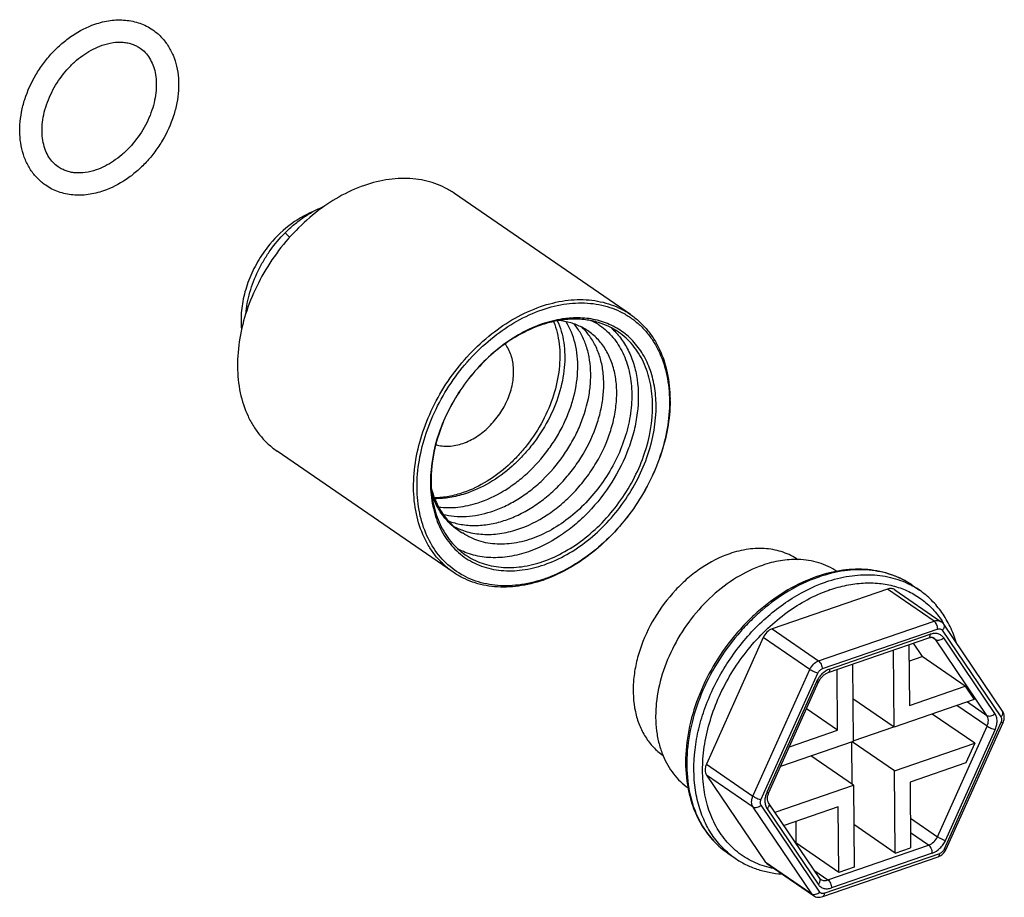
# Model space of a CAD drawing. Units: inches. Extents: x 1728 to 3616, y 279 to 786.
# Drawn here: x 3503 to 3582, y 569 to 639 of the extents above; entities that cross this region are included whole.
import ezdxf

# ---------------------------------------------------------------- set-up
doc = ezdxf.new("R2010")
doc.units = ezdxf.units.IN
doc.header["$MEASUREMENT"] = 0

msp = doc.modelspace()

# ---------------------------------------------------------------- linework, layer by layer
at = {"color": 7, "linetype": 'Continuous'}
for p, q in [((3551.847, 615.171), (3537.77, 624.856)), ((3524.613, 621.326), (3524.242, 621.705)), ((3537.677, 594.575), (3523.6, 604.259)), ((3574.374, 593.531), (3574.946, 593.137)), ((3572.396, 593.225), (3563.163, 590.038)), ((3576.115, 590.666), (3572.396, 593.225)), ((3572.97, 593.175), (3576.69, 590.616)), ((3566.883, 587.479), (3576.115, 590.666)), ((3581.583, 583.48), (3576.89, 590.413)), ((3563.163, 590.038), (3566.883, 587.479)), ((3576.405, 590.032), (3567.173, 586.845)), ((3567.766, 586.831), (3575.815, 589.609)), ((3576.762, 589.936), (3581.455, 583.003)), ((3562.457, 589.356), (3557.917, 579.235)), ((3566.176, 586.797), (3562.457, 589.356)), ((3567.644, 586.555), (3575.692, 589.333)), ((3574.096, 588.782), (3574.14, 583.92)), ((3574.445, 588.903), (3575.175, 587.824)), ((3576.247, 589.177), (3575.973, 589.365)), ((3576.247, 589.177), (3576.108, 589.318)), ((3580.338, 583.132), (3576.247, 589.177)), ((3580.978, 583.276), (3576.886, 589.321)), ((3572.922, 582.183), (3572.866, 588.358)), ((3569.586, 587.225), (3569.641, 581.051)), ((3574.108, 587.456), (3575.175, 587.824)), ((3578.608, 585.462), (3575.175, 587.824)), ((3561.637, 576.676), (3566.176, 586.797)), ((3562.28, 576.383), (3566.82, 586.504)), ((3568.4, 581.938), (3568.356, 586.801)), ((3566.707, 585.807), (3562.749, 576.984)), ((3562.92, 576.976), (3566.877, 585.799)), ((3574.14, 583.92), (3578.608, 585.462)), ((3578.608, 585.462), (3579.33, 584.396)), ((3572.922, 582.183), (3569.611, 584.461)), ((3579.33, 584.396), (3572.922, 582.183)), ((3578.779, 584.205), (3580.338, 583.132)), ((3568.4, 581.938), (3565.913, 583.649)), ((3579.362, 580.897), (3575.965, 583.234)), ((3580.346, 582.257), (3577.937, 583.915)), ((3581.459, 582.565), (3576.919, 572.445)), ((3577.089, 572.437), (3581.629, 582.557)), ((3564.549, 580.609), (3568.4, 581.938)), ((3569.641, 581.089), (3572.885, 582.209)), ((3576.389, 573.434), (3580.346, 582.257)), ((3577.032, 573.141), (3580.989, 581.965)), ((3569.641, 581.051), (3563.851, 579.052)), ((3569.52, 581.009), (3569.55, 577.637)), ((3572.953, 578.685), (3569.557, 581.022)), ((3572.953, 578.685), (3579.362, 580.897)), ((3579.362, 580.897), (3578.663, 579.34)), ((3557.917, 579.235), (3561.637, 576.676)), ((3569.673, 577.553), (3566.276, 579.889)), ((3578.663, 579.34), (3574.195, 577.798)), ((3573.012, 572.126), (3572.953, 578.685)), ((3561.645, 575.802), (3557.925, 578.36)), ((3557.925, 578.36), (3562.618, 571.427)), ((3574.195, 577.798), (3574.242, 572.55)), ((3563.404, 575.389), (3569.673, 577.553)), ((3569.673, 577.553), (3569.732, 570.993)), ((3566.98, 570.105), (3562.889, 576.149)), ((3566.337, 568.868), (3561.645, 575.802)), ((3566.977, 569.012), (3562.284, 575.946)), ((3562.761, 575.672), (3566.852, 569.627)), ((3568.455, 575.816), (3564.126, 574.322)), ((3568.502, 570.569), (3568.455, 575.816)), ((3565.053, 574.642), (3565.068, 572.931)), ((3574.221, 574.926), (3576.389, 573.434)), ((3573.012, 572.126), (3569.701, 574.403)), ((3575.682, 572.752), (3574.231, 573.75)), ((3568.502, 570.569), (3565.068, 572.931)), ((3567.634, 569.973), (3575.682, 572.752)), ((3573.012, 572.126), (3574.242, 572.55)), ((3559.637, 572.11), (3560.209, 571.717)), ((3562.618, 571.427), (3566.337, 568.868)), ((3562.618, 571.427), (3562.757, 571.286)), ((3567.211, 568.641), (3576.443, 571.828)), ((3567.334, 568.916), (3576.566, 572.103)), ((3575.972, 572.118), (3567.924, 569.339)), ((3562.757, 571.286), (3566.477, 568.727)), ((3566.577, 570.7), (3567.634, 569.973)), ((3569.732, 570.993), (3568.502, 570.569)), ((3566.477, 568.727), (3566.337, 568.868))]:
    msp.add_line(p, q, dxfattribs=at)
for centre, radius, start, end in [((3527.814, 614.72), 7.094, 179.84184, 185.92213), ((3546.622, 609.65), 5.433, 60.89554, 68.29811), ((3548.062, 604.936), 10.028, 109.04602, 109.83655), ((3547.845, 605.141), 9.709, 108.23974, 109.04581), ((3543.351, 608.307), 11.662, 359.85066, 0.51387), ((3546.126, 601.772), 10.271, 179.7604, 180.51365), ((3570.767, 582.999), 11.839, 109.0452, 109.43406), ((3541.362, 604.497), 11.065, 288.33826, 289.04562), ((3541.145, 604.702), 11.385, 289.04578, 289.74183), ((3571.334, 582.618), 11.826, 109.04508, 109.30848), ((3571.115, 587.565), 6.762, 60.22535, 61.31765), ((3571.125, 587.583), 6.741, 55.47443, 60.22499), ((3571.462, 582.413), 11.367, 108.97921, 109.2426), ((3570.674, 586.689), 7.266, 31.69363, 33.16804), ((3570.607, 586.648), 7.345, 30.97426, 31.69494), ((3581.397, 583.354), 0.224, 25.68461, 34.087), ((3564.053, 577.298), 6.777, 228.88877, 229.58164), ((3564.037, 577.279), 6.752, 229.58083, 235.46766)]:
    msp.add_arc(centre, radius, start, end, dxfattribs=at)
for points, knots in [([(3505.106, 625.498), (3504.867, 625.662), (3504.42, 626.041), (3503.87, 626.736), (3503.452, 627.536), (3503.171, 628.419), (3503.03, 629.364), (3503.027, 630.352), (3503.158, 631.363), (3503.51, 632.728), (3504.107, 634.045), (3504.908, 635.252), (3505.605, 636.089), (3506.38, 636.837), (3507.479, 637.679), (3508.403, 638.156), (3509.039, 638.376)], [0, 0, 0, 0, 0.0541, 0.108764, 0.164533, 0.221876, 0.281136, 0.342483, 0.405894, 0.471155, 0.6054, 0.673513, 0.741414, 0.808508, 0.874268, 1, 1, 1, 1]), ([(3509.039, 638.376), (3509.438, 638.514), (3510.247, 638.713), (3511.28, 638.743), (3512.069, 638.624), (3512.633, 638.465), (3513.168, 638.237), (3513.5, 638.039), (3513.658, 637.931)], [0, 0, 0, 0, 0.263436, 0.515657, 0.638635, 0.76, 0.880274, 1, 1, 1, 1]), ([(3513.658, 637.931), (3513.896, 637.767), (3514.344, 637.387), (3514.893, 636.693), (3515.312, 635.893), (3515.592, 635.01), (3515.733, 634.064), (3515.737, 633.077), (3515.605, 632.065), (3515.254, 630.7), (3514.656, 629.383), (3513.855, 628.177), (3513.159, 627.34), (3512.384, 626.592), (3511.284, 625.749), (3510.36, 625.272), (3509.724, 625.053)], [0, 0, 0, 0, 0.0541, 0.108764, 0.164533, 0.221876, 0.281136, 0.342483, 0.405894, 0.471155, 0.6054, 0.673513, 0.741414, 0.808508, 0.874268, 1, 1, 1, 1]), ([(3506.114, 626.965), (3505.966, 627.067), (3505.685, 627.308), (3505.339, 627.76), (3505.071, 628.302), (3504.89, 628.926), (3504.803, 629.621), (3504.818, 630.368), (3504.936, 631.15), (3505.234, 632.228), (3505.85, 633.538), (3506.728, 634.701), (3507.558, 635.497), (3508.418, 636.153), (3509.132, 636.525), (3509.62, 636.693)], [0, 0, 0, 0, 0.044451, 0.090648, 0.139968, 0.193234, 0.250734, 0.312333, 0.377604, 0.445914, 0.5883, 0.732779, 0.80363, 0.872328, 1, 1, 1, 1]), ([(3509.62, 636.693), (3509.903, 636.791), (3510.459, 636.931), (3511.161, 636.958), (3511.675, 636.883), (3512.027, 636.786), (3512.354, 636.648), (3512.555, 636.529), (3512.65, 636.464)], [0, 0, 0, 0, 0.284936, 0.543062, 0.66319, 0.77843, 0.890135, 1, 1, 1, 1]), ([(3512.65, 636.464), (3512.798, 636.362), (3513.078, 636.121), (3513.425, 635.669), (3513.693, 635.127), (3513.874, 634.502), (3513.96, 633.808), (3513.945, 633.061), (3513.827, 632.278), (3513.529, 631.201), (3512.914, 629.891), (3512.036, 628.728), (3511.205, 627.932), (3510.346, 627.276), (3509.631, 626.904), (3509.144, 626.735)], [0, 0, 0, 0, 0.044451, 0.090648, 0.139968, 0.193234, 0.250734, 0.312333, 0.377604, 0.445914, 0.5883, 0.732779, 0.80363, 0.872328, 1, 1, 1, 1]), ([(3509.144, 626.735), (3508.861, 626.638), (3508.304, 626.498), (3507.602, 626.471), (3507.088, 626.545), (3506.736, 626.643), (3506.409, 626.781), (3506.209, 626.9), (3506.114, 626.965)], [0, 0, 0, 0, 0.284936, 0.543062, 0.66319, 0.77843, 0.890135, 1, 1, 1, 1]), ([(3537.77, 624.856), (3537.531, 625.02), (3537.029, 625.318), (3536.218, 625.662), (3535.355, 625.903), (3534.131, 626.083), (3532.504, 626.028), (3531.225, 625.71), (3530.587, 625.49)], [0, 0, 0, 0, 0.116267, 0.233532, 0.352727, 0.474678, 0.72893, 1, 1, 1, 1]), ([(3509.724, 625.053), (3509.325, 624.915), (3508.516, 624.716), (3507.484, 624.685), (3506.695, 624.805), (3506.13, 624.964), (3505.596, 625.192), (3505.264, 625.389), (3505.106, 625.498)], [0, 0, 0, 0, 0.263436, 0.515657, 0.638635, 0.76, 0.880274, 1, 1, 1, 1]), ([(3530.587, 625.49), (3529.174, 625.002), (3527.141, 623.823), (3524.856, 621.71), (3523.319, 619.818), (3522.062, 617.727), (3520.846, 614.846), (3520.421, 612.524), (3520.434, 611.019)], [0, 0, 0, 0, 0.239957, 0.368153, 0.498887, 0.629779, 0.758433, 1, 1, 1, 1]), ([(3526.48, 623.406), (3525.785, 623.118), (3524.44, 622.304), (3523.337, 621.193), (3522.839, 620.567)], [0, 0, 0, 0, 0.484738, 1, 1, 1, 1]), ([(3524.242, 621.705), (3524.477, 621.942), (3524.965, 622.389), (3525.745, 622.977), (3526.556, 623.466), (3527.12, 623.724), (3527.403, 623.835)], [0, 0, 0, 0, 0.261265, 0.516, 0.762607, 1, 1, 1, 1]), ([(3521.093, 615.204), (3521.149, 615.792), (3521.384, 616.984), (3521.936, 618.406), (3522.524, 619.5), (3523.202, 620.546), (3523.805, 621.265), (3524.242, 621.705)], [0, 0, 0, 0, 0.241143, 0.491986, 0.619453, 0.74717, 1, 1, 1, 1]), ([(3522.839, 620.567), (3522.507, 620.136), (3521.911, 619.226), (3521.241, 617.761), (3520.823, 616.255), (3520.72, 615.236), (3520.719, 614.74)], [0, 0, 0, 0, 0.259247, 0.515516, 0.763758, 1, 1, 1, 1]), ([(3544.664, 615.805), (3545.302, 616.026), (3546.581, 616.344), (3548.208, 616.399), (3549.432, 616.218), (3550.294, 615.978), (3551.106, 615.633), (3551.608, 615.335), (3551.847, 615.171)], [0, 0, 0, 0, 0.27107, 0.525322, 0.647273, 0.766468, 0.883733, 1, 1, 1, 1]), ([(3534.511, 601.334), (3534.498, 602.839), (3534.923, 605.162), (3536.139, 608.042), (3537.396, 610.133), (3538.933, 612.025), (3541.218, 614.138), (3543.251, 615.317), (3544.664, 615.805)], [0, 0, 0, 0, 0.241567, 0.370221, 0.501113, 0.631847, 0.760043, 1, 1, 1, 1]), ([(3534.789, 601.312), (3534.776, 602.793), (3535.194, 605.078), (3536.391, 607.913), (3537.629, 609.97), (3539.141, 611.832), (3541.389, 613.911), (3543.389, 615.072), (3544.78, 615.551)], [0, 0, 0, 0, 0.241567, 0.370221, 0.501113, 0.631846, 0.760042, 1, 1, 1, 1]), ([(3544.78, 615.551), (3545.418, 615.772), (3546.697, 616.088), (3548.323, 616.134), (3549.543, 615.943), (3550.402, 615.693), (3551.208, 615.337), (3551.952, 614.879), (3552.628, 614.323), (3553.228, 613.674), (3553.746, 612.94), (3554.331, 611.841), (3554.827, 610.279), (3554.957, 608.957), (3554.963, 608.276)], [0, 0, 0, 0, 0.135188, 0.261862, 0.322601, 0.381975, 0.440413, 0.498404, 0.556462, 0.615099, 0.674789, 0.735944, 0.86366, 1, 1, 1, 1]), ([(3546.001, 614.679), (3546.126, 614.408), (3546.339, 613.833), (3546.536, 612.914), (3546.617, 611.937), (3546.564, 610.55), (3546.19, 608.756), (3545.311, 606.664), (3544.254, 605.038), (3543.24, 603.854), (3542.142, 602.785), (3540.642, 601.679), (3539.3, 601.059), (3538.623, 600.839)], [0, 0, 0, 0, 0.051707, 0.105705, 0.162159, 0.221077, 0.345502, 0.476884, 0.611784, 0.679399, 0.746424, 0.87677, 1, 1, 1, 1]), ([(3546.939, 614.879), (3546.762, 614.864), (3546.032, 614.778), (3545.315, 614.596), (3544.79, 614.415)], [0, 0, 0, 0, 0.242754, 1, 1, 1, 1]), ([(3549.298, 614.53), (3548.956, 614.633), (3548.238, 614.782), (3547.119, 614.824), (3545.96, 614.69), (3545.191, 614.489), (3544.806, 614.362)], [0, 0, 0, 0, 0.235251, 0.479219, 0.733803, 1, 1, 1, 1]), ([(3547.972, 614.148), (3547.686, 614.296), (3547.072, 614.537), (3546.424, 614.653), (3546.093, 614.682)], [0, 0, 0, 0, 0.492457, 1, 1, 1, 1]), ([(3553.897, 607.908), (3553.892, 608.427), (3553.806, 609.438), (3553.427, 610.871), (3552.807, 612.142), (3551.962, 613.212), (3550.915, 614.047), (3549.697, 614.619), (3548.349, 614.912), (3547.413, 614.919), (3546.939, 614.879)], [0, 0, 0, 0, 0.138999, 0.27049, 0.395324, 0.515258, 0.632838, 0.751021, 0.872655, 1, 1, 1, 1]), ([(3551.847, 615.171), (3552.093, 615.002), (3552.565, 614.626), (3553.194, 613.966), (3553.737, 613.215), (3554.35, 612.088), (3554.871, 610.478), (3555.006, 609.114), (3555.012, 608.412)], [0, 0, 0, 0, 0.115821, 0.2327, 0.351627, 0.473463, 0.728001, 1, 1, 1, 1]), ([(3544.659, 614.368), (3543.441, 613.929), (3541.691, 612.894), (3539.72, 611.057), (3538.395, 609.42), (3537.306, 607.614), (3536.244, 605.125), (3535.861, 603.119), (3535.855, 601.815)], [0, 0, 0, 0, 0.240303, 0.368391, 0.498924, 0.629608, 0.758138, 1, 1, 1, 1]), ([(3544.677, 614.318), (3543.456, 613.897), (3541.7, 612.878), (3539.726, 611.053), (3538.398, 609.418), (3537.311, 607.611), (3536.261, 605.123), (3535.893, 603.116), (3535.905, 601.816)], [0, 0, 0, 0, 0.239957, 0.368153, 0.498887, 0.629779, 0.758433, 1, 1, 1, 1]), ([(3549.264, 614.397), (3549.655, 614.138), (3550.383, 613.502), (3551.211, 612.279), (3551.752, 610.828), (3551.994, 609.207), (3551.927, 607.471), (3551.557, 605.682), (3550.897, 603.905), (3549.971, 602.204), (3548.81, 600.643), (3547.459, 599.281), (3545.965, 598.172), (3544.387, 597.359), (3542.781, 596.879), (3541.209, 596.755), (3539.966, 596.967), (3539.07, 597.32), (3538.658, 597.554), (3538.463, 597.685)], [0, 0, 0, 0, 0.052128, 0.105793, 0.162342, 0.222549, 0.286619, 0.354173, 0.424435, 0.496292, 0.56847, 0.639627, 0.708507, 0.774088, 0.835727, 0.893361, 0.947613, 0.973949, 1, 1, 1, 1]), ([(3545.708, 614.603), (3545.934, 614.031), (3546.23, 612.768), (3546.208, 610.763), (3545.75, 608.679), (3544.883, 606.632), (3543.858, 605.046), (3542.882, 603.893), (3541.357, 602.38), (3539.807, 601.391), (3538.485, 600.934)], [0, 0, 0, 0, 0.108951, 0.226848, 0.352866, 0.484646, 0.618887, 0.685845, 0.752044, 1, 1, 1, 1]), ([(3539.661, 600.125), (3540.374, 600.356), (3541.419, 600.848), (3542.699, 601.716), (3543.939, 602.751), (3545.032, 603.977), (3545.945, 605.337), (3546.526, 606.409), (3546.994, 607.514), (3547.45, 608.977), (3547.718, 610.784), (3547.529, 612.836), (3547.031, 614.065), (3546.7, 614.588)], [0, 0, 0, 0, 0.12468, 0.190077, 0.256955, 0.393092, 0.461429, 0.52915, 0.595734, 0.660684, 0.783892, 0.896885, 1, 1, 1, 1]), ([(3540.699, 599.411), (3541.067, 599.53), (3541.8, 599.822), (3542.857, 600.396), (3543.873, 601.103), (3545.156, 602.211), (3546.274, 603.521), (3547.188, 604.97), (3547.935, 606.467), (3548.444, 608.031), (3548.668, 609.596), (3548.69, 610.714), (3548.569, 611.776), (3548.305, 612.76), (3547.904, 613.65), (3547.544, 614.176), (3547.345, 614.414)], [0, 0, 0, 0, 0.061956, 0.126202, 0.192384, 0.260065, 0.397598, 0.466416, 0.534398, 0.66544, 0.727738, 0.787407, 0.844299, 0.898466, 0.950202, 1, 1, 1, 1]), ([(3541.737, 598.697), (3542.12, 598.821), (3542.885, 599.127), (3543.984, 599.735), (3545.036, 600.486), (3546.024, 601.364), (3546.925, 602.354), (3547.985, 603.786), (3548.815, 605.357), (3549.367, 606.996), (3549.629, 608.212), (3549.735, 609.401), (3549.688, 610.54), (3549.483, 611.607), (3549.127, 612.58), (3548.626, 613.439), (3548.196, 613.927), (3547.962, 614.143)], [0, 0, 0, 0, 0.062553, 0.127495, 0.19444, 0.262896, 0.332273, 0.401928, 0.539187, 0.605714, 0.670036, 0.73174, 0.790592, 0.846527, 0.899732, 0.950666, 1, 1, 1, 1]), ([(3542.776, 597.984), (3543.623, 598.258), (3544.859, 598.874), (3546.333, 599.978), (3547.377, 600.968), (3548.314, 602.08), (3549.383, 603.675), (3550.173, 605.41), (3550.62, 607.195), (3550.771, 608.491), (3550.74, 609.734), (3550.525, 610.894), (3550.133, 611.946), (3549.57, 612.86), (3548.847, 613.613), (3548.273, 613.993), (3547.972, 614.148)], [0, 0, 0, 0, 0.129818, 0.198345, 0.268362, 0.339155, 0.409946, 0.548091, 0.614283, 0.677666, 0.737874, 0.79491, 0.849, 0.900584, 0.950517, 1, 1, 1, 1]), ([(3550.292, 614.124), (3550.57, 613.876), (3551.086, 613.315), (3551.697, 612.327), (3552.141, 611.205), (3552.51, 609.526), (3552.498, 607.711), (3552.154, 605.877), (3551.568, 603.98), (3550.436, 601.702), (3548.864, 599.692), (3547.391, 598.318), (3545.854, 597.17), (3544.577, 596.517), (3543.702, 596.215)], [0, 0, 0, 0, 0.050492, 0.102427, 0.156481, 0.213095, 0.334263, 0.398807, 0.465418, 0.602464, 0.74057, 0.808448, 0.874667, 1, 1, 1, 1]), ([(3550.883, 613.771), (3550.642, 613.936), (3550.132, 614.231), (3549.581, 614.444), (3549.298, 614.53)], [0, 0, 0, 0, 0.497117, 1, 1, 1, 1]), ([(3553.618, 607.93), (3553.613, 608.538), (3553.496, 609.716), (3553.046, 611.106), (3552.516, 612.08), (3552.047, 612.729), (3551.504, 613.299), (3551.096, 613.624), (3550.883, 613.771)], [0, 0, 0, 0, 0.271999, 0.526537, 0.648373, 0.7673, 0.884179, 1, 1, 1, 1]), ([(3538.449, 604.87), (3538.83, 605.001), (3539.583, 605.378), (3540.581, 606.188), (3541.428, 607.208), (3542.066, 608.369), (3542.451, 609.593), (3542.557, 610.797), (3542.396, 611.74), (3542.115, 612.393), (3541.93, 612.68), (3541.827, 612.812)], [0, 0, 0, 0, 0.123676, 0.255518, 0.391825, 0.528014, 0.659521, 0.782701, 0.895756, 0.94883, 1, 1, 1, 1]), ([(3520.434, 611.019), (3520.44, 610.316), (3520.576, 608.952), (3521.096, 607.343), (3521.709, 606.216), (3522.253, 605.465), (3522.881, 604.805), (3523.353, 604.429), (3523.6, 604.259)], [0, 0, 0, 0, 0.271999, 0.526537, 0.648373, 0.7673, 0.884179, 1, 1, 1, 1]), ([(3544.847, 595.428), (3546.067, 595.849), (3547.823, 596.868), (3549.798, 598.693), (3551.125, 600.328), (3552.212, 602.135), (3553.263, 604.623), (3553.63, 606.63), (3553.618, 607.93)], [0, 0, 0, 0, 0.239957, 0.368153, 0.498887, 0.629779, 0.758433, 1, 1, 1, 1]), ([(3544.963, 595.174), (3546.206, 595.603), (3547.994, 596.641), (3550.005, 598.5), (3551.358, 600.165), (3552.464, 602.005), (3553.535, 604.54), (3553.909, 606.584), (3553.897, 607.908)], [0, 0, 0, 0, 0.239958, 0.368154, 0.498887, 0.629779, 0.758433, 1, 1, 1, 1]), ([(3554.963, 608.276), (3554.976, 606.796), (3554.558, 604.51), (3553.361, 601.676), (3552.124, 599.618), (3550.612, 597.756), (3548.363, 595.677), (3546.363, 594.517), (3544.973, 594.037)], [0, 0, 0, 0, 0.241567, 0.370221, 0.501113, 0.631846, 0.760042, 1, 1, 1, 1]), ([(3555.013, 608.277), (3555.009, 606.792), (3554.574, 604.507), (3553.367, 601.673), (3552.127, 599.616), (3550.617, 597.752), (3548.372, 595.661), (3546.379, 594.485), (3544.99, 593.987)], [0, 0, 0, 0, 0.241827, 0.370371, 0.501081, 0.631638, 0.759738, 1, 1, 1, 1]), ([(3536.293, 604.777), (3536.457, 604.726), (3536.802, 604.654), (3537.533, 604.629), (3538.09, 604.746), (3538.449, 604.87)], [0, 0, 0, 0, 0.235038, 0.479078, 1, 1, 1, 1]), ([(3537.677, 594.575), (3537.43, 594.744), (3536.958, 595.12), (3536.33, 595.78), (3535.786, 596.531), (3535.173, 597.658), (3534.653, 599.268), (3534.517, 600.632), (3534.511, 601.334)], [0, 0, 0, 0, 0.115821, 0.2327, 0.351627, 0.473463, 0.728001, 1, 1, 1, 1]), ([(3544.843, 593.993), (3544.21, 593.783), (3542.942, 593.487), (3541.041, 593.455), (3539.274, 593.861), (3537.717, 594.695), (3536.442, 595.925), (3535.5, 597.491), (3534.923, 599.325), (3534.796, 600.637), (3534.789, 601.312)], [0, 0, 0, 0, 0.134915, 0.261419, 0.381279, 0.497605, 0.61433, 0.735292, 0.863358, 1, 1, 1, 1]), ([(3535.856, 601.68), (3535.861, 601.071), (3535.977, 599.889), (3536.501, 598.238), (3537.357, 596.831), (3538.516, 595.731), (3539.928, 594.992), (3541.529, 594.645), (3543.247, 594.694), (3544.392, 594.977), (3544.963, 595.174)], [0, 0, 0, 0, 0.136478, 0.264324, 0.385053, 0.501601, 0.617881, 0.737872, 0.864675, 1, 1, 1, 1]), ([(3535.905, 601.816), (3535.911, 601.208), (3536.028, 600.03), (3536.477, 598.64), (3537.007, 597.666), (3537.476, 597.017), (3538.019, 596.447), (3538.427, 596.122), (3538.64, 595.975)], [0, 0, 0, 0, 0.271999, 0.526537, 0.648373, 0.7673, 0.884179, 1, 1, 1, 1]), ([(3535.943, 601.246), (3536.041, 600.867), (3536.293, 600.139), (3536.856, 599.15), (3537.579, 598.315), (3538.158, 597.873), (3538.464, 597.685)], [0, 0, 0, 0, 0.262732, 0.514778, 0.75922, 1, 1, 1, 1]), ([(3538.463, 597.685), (3538.171, 597.847), (3537.616, 598.234), (3536.91, 598.974), (3536.345, 599.86), (3536.079, 600.519), (3535.97, 600.863)], [0, 0, 0, 0, 0.242152, 0.486754, 0.73819, 1, 1, 1, 1]), ([(3538.485, 600.934), (3538.108, 600.804), (3537.353, 600.601), (3536.575, 600.518), (3536.196, 600.511)], [0, 0, 0, 0, 0.512433, 1, 1, 1, 1]), ([(3538.623, 600.839), (3538.226, 600.711), (3537.431, 600.514), (3536.614, 600.447), (3536.216, 600.45)], [0, 0, 0, 0, 0.511877, 1, 1, 1, 1]), ([(3536.509, 599.785), (3537.02, 599.721), (3538.094, 599.722), (3539.139, 599.957), (3539.661, 600.125)], [0, 0, 0, 0, 0.484431, 1, 1, 1, 1]), ([(3536.858, 599.199), (3537.156, 599.125), (3537.776, 599.023), (3539.076, 599.005), (3540.06, 599.205), (3540.699, 599.411)], [0, 0, 0, 0, 0.236968, 0.481973, 1, 1, 1, 1]), ([(3537.291, 598.673), (3537.624, 598.548), (3538.327, 598.362), (3539.436, 598.276), (3540.589, 598.382), (3541.355, 598.574), (3541.737, 598.697)], [0, 0, 0, 0, 0.235374, 0.479112, 0.733597, 1, 1, 1, 1]), ([(3537.639, 598.277), (3538.001, 598.079), (3538.787, 597.761), (3540.069, 597.557), (3541.424, 597.624), (3542.326, 597.838), (3542.776, 597.984)], [0, 0, 0, 0, 0.234433, 0.476775, 0.731406, 1, 1, 1, 1]), ([(3543.702, 596.215), (3543.206, 596.044), (3542.212, 595.787), (3540.716, 595.687), (3539.3, 595.887), (3538.429, 596.224), (3538.03, 596.438)], [0, 0, 0, 0, 0.269972, 0.524813, 0.766757, 1, 1, 1, 1]), ([(3538.64, 595.975), (3538.847, 595.833), (3539.281, 595.576), (3539.981, 595.278), (3540.727, 595.071), (3541.784, 594.915), (3543.19, 594.962), (3544.295, 595.237), (3544.847, 595.428)], [0, 0, 0, 0, 0.116267, 0.233532, 0.352727, 0.474678, 0.72893, 1, 1, 1, 1]), ([(3559.778, 596.05), (3558.978, 595.774), (3557.812, 595.17), (3556.417, 594.104), (3555.088, 592.829), (3553.688, 590.966), (3552.713, 588.864), (3552.245, 587.127), (3552.007, 585.465), (3552.086, 583.836), (3552.527, 582.363), (3553.012, 581.397), (3553.65, 580.57), (3554.171, 580.121), (3554.448, 579.929)], [0, 0, 0, 0, 0.126449, 0.193351, 0.261921, 0.401176, 0.538686, 0.605179, 0.669349, 0.789097, 0.84487, 0.898163, 0.94959, 1, 1, 1, 1]), ([(3565.237, 595.568), (3565.055, 595.693), (3564.674, 595.919), (3564.057, 596.181), (3563.402, 596.364), (3562.471, 596.501), (3561.235, 596.459), (3560.263, 596.217), (3559.778, 596.05)], [0, 0, 0, 0, 0.116267, 0.23353, 0.352726, 0.474678, 0.728929, 1, 1, 1, 1]), ([(3562.389, 595.123), (3561.671, 594.875), (3560.249, 594.186), (3558.326, 592.725), (3556.639, 590.881), (3555.282, 588.759), (3554.331, 586.477), (3553.915, 584.513), (3553.84, 582.983), (3553.91, 581.895), (3554.105, 580.865), (3554.321, 580.215), (3554.449, 579.906)], [0, 0, 0, 0, 0.120868, 0.24922, 0.382263, 0.516443, 0.648036, 0.773716, 0.833642, 0.891332, 0.946752, 1, 1, 1, 1]), ([(3565.243, 595.589), (3564.773, 595.602), (3563.801, 595.53), (3562.86, 595.285), (3562.389, 595.123)], [0, 0, 0, 0, 0.485947, 1, 1, 1, 1]), ([(3568.351, 594.639), (3568.129, 594.787), (3567.658, 595.051), (3566.896, 595.344), (3566.085, 595.53), (3565.526, 595.581), (3565.243, 595.589)], [0, 0, 0, 0, 0.243641, 0.49005, 0.741523, 1, 1, 1, 1]), ([(3544.86, 593.941), (3544.221, 593.72), (3542.942, 593.402), (3541.316, 593.347), (3540.092, 593.528), (3539.229, 593.768), (3538.418, 594.113), (3537.915, 594.411), (3537.677, 594.575)], [0, 0, 0, 0, 0.27107, 0.525322, 0.647273, 0.766468, 0.883733, 1, 1, 1, 1]), ([(3566.744, 594.225), (3565.942, 593.948), (3564.352, 593.202), (3562.553, 591.911), (3561.214, 590.675), (3559.949, 589.301), (3558.577, 587.397), (3557.32, 584.91), (3556.506, 582.322), (3556.175, 579.75), (3556.297, 578.065), (3556.451, 577.268)], [0, 0, 0, 0, 0.119231, 0.244836, 0.309509, 0.374984, 0.506854, 0.637695, 0.764793, 0.885975, 1, 1, 1, 1]), ([(3574.374, 593.531), (3574.117, 593.707), (3573.578, 594.027), (3572.709, 594.397), (3571.787, 594.654), (3570.486, 594.848), (3568.766, 594.792), (3567.416, 594.457), (3566.744, 594.225)], [0, 0, 0, 0, 0.11752, 0.235879, 0.355856, 0.478172, 0.731681, 1, 1, 1, 1]), ([(3574.374, 593.531), (3574.126, 593.701), (3573.603, 594.011), (3572.76, 594.37), (3571.862, 594.619), (3570.589, 594.807), (3568.898, 594.75), (3567.567, 594.419), (3566.903, 594.19)], [0, 0, 0, 0, 0.116267, 0.233532, 0.352727, 0.474678, 0.72893, 1, 1, 1, 1]), ([(3567.476, 593.796), (3568.078, 594.004), (3569.286, 594.315), (3571.104, 594.432), (3572.823, 594.18), (3573.877, 593.762), (3574.36, 593.497)], [0, 0, 0, 0, 0.270103, 0.524926, 0.766782, 1, 1, 1, 1]), ([(3566.827, 594.164), (3565.201, 593.59), (3563.284, 592.411), (3561.343, 590.612), (3560.082, 589.242), (3558.711, 587.346), (3557.449, 584.871), (3556.623, 582.299), (3556.272, 579.747), (3556.372, 578.074), (3556.513, 577.283)], [0, 0, 0, 0, 0.243704, 0.308534, 0.374205, 0.50653, 0.637822, 0.765248, 0.886464, 1, 1, 1, 1]), ([(3559.597, 572.192), (3559.259, 572.487), (3558.631, 573.156), (3557.885, 574.338), (3557.339, 575.683), (3556.88, 577.698), (3556.881, 579.882), (3557.284, 582.091), (3557.977, 584.378), (3559.33, 587.127), (3561.214, 589.558), (3562.984, 591.222), (3564.832, 592.615), (3566.37, 593.409), (3567.424, 593.778)], [0, 0, 0, 0, 0.050468, 0.102342, 0.156309, 0.212825, 0.333808, 0.398286, 0.464856, 0.601902, 0.74012, 0.808089, 0.874418, 1, 1, 1, 1]), ([(3567.766, 593.162), (3568.208, 593.315), (3569.094, 593.561), (3570.432, 593.739), (3571.728, 593.716), (3572.958, 593.489), (3574.1, 593.063), (3575.133, 592.442), (3576.036, 591.641), (3576.534, 591.004), (3576.756, 590.665)], [0, 0, 0, 0, 0.139263, 0.272505, 0.400157, 0.523147, 0.642839, 0.760953, 0.879386, 1, 1, 1, 1]), ([(3563.298, 570.883), (3562.798, 570.982), (3561.824, 571.283), (3560.509, 572.053), (3559.404, 573.113), (3558.541, 574.426), (3557.942, 575.952), (3557.622, 577.645), (3557.585, 579.46), (3557.83, 581.348), (3558.349, 583.258), (3559.393, 585.777), (3560.904, 588.109), (3562.782, 590.109), (3564.799, 591.784), (3566.525, 592.728), (3567.716, 593.145)], [0, 0, 0, 0, 0.052449, 0.103854, 0.15551, 0.208668, 0.264324, 0.323091, 0.385178, 0.450425, 0.518368, 0.588315, 0.730496, 0.801107, 0.870102, 1, 1, 1, 1]), ([(3572.97, 593.174), (3572.932, 593.201), (3572.846, 593.244), (3572.65, 593.285), (3572.494, 593.259), (3572.396, 593.225)], [0, 0, 0, 0, 0.233941, 0.475485, 1, 1, 1, 1]), ([(3577.887, 588.971), (3577.756, 589.402), (3577.437, 590.232), (3576.774, 591.37), (3575.946, 592.355), (3575.292, 592.899), (3574.946, 593.137)], [0, 0, 0, 0, 0.259921, 0.5116, 0.757352, 1, 1, 1, 1]), ([(3576.115, 590.666), (3576.214, 590.7), (3576.37, 590.726), (3576.566, 590.685), (3576.651, 590.642), (3576.69, 590.616)], [0, 0, 0, 0, 0.524515, 0.766061, 1, 1, 1, 1]), ([(3576.405, 590.032), (3576.405, 590.093), (3576.387, 590.22), (3576.326, 590.398), (3576.237, 590.553), (3576.158, 590.637), (3576.115, 590.666)], [0, 0, 0, 0, 0.25618, 0.528017, 0.784752, 1, 1, 1, 1]), ([(3576.89, 590.413), (3576.911, 590.383), (3576.938, 590.305), (3576.924, 590.178), (3576.864, 590.049), (3576.8, 589.972), (3576.762, 589.936)], [0, 0, 0, 0, 0.209113, 0.441566, 0.706841, 1, 1, 1, 1]), ([(3563.163, 590.038), (3563.011, 589.985), (3562.723, 589.794), (3562.527, 589.513), (3562.457, 589.356)], [0, 0, 0, 0, 0.483185, 1, 1, 1, 1]), ([(3575.692, 589.333), (3575.712, 589.34), (3575.75, 589.366), (3575.789, 589.43), (3575.812, 589.514), (3575.816, 589.576), (3575.815, 589.609)], [0, 0, 0, 0, 0.194007, 0.417733, 0.686375, 1, 1, 1, 1]), ([(3576.886, 589.321), (3576.833, 589.4), (3576.699, 589.54), (3576.431, 589.664), (3576.124, 589.69), (3575.918, 589.645), (3575.815, 589.609)], [0, 0, 0, 0, 0.238493, 0.476238, 0.72714, 1, 1, 1, 1]), ([(3576.405, 590.032), (3576.439, 590.044), (3576.508, 590.059), (3576.61, 590.05), (3576.7, 590.009), (3576.744, 589.962), (3576.762, 589.936)], [0, 0, 0, 0, 0.272844, 0.523763, 0.761521, 1, 1, 1, 1]), ([(3575.692, 589.333), (3575.738, 589.349), (3575.823, 589.371), (3575.942, 589.376), (3576.036, 589.358), (3576.087, 589.332), (3576.108, 589.318)], [0, 0, 0, 0, 0.337256, 0.608361, 0.823218, 1, 1, 1, 1]), ([(3576.886, 589.321), (3576.84, 589.276), (3576.735, 589.199), (3576.561, 589.13), (3576.391, 589.116), (3576.287, 589.149), (3576.247, 589.177)], [0, 0, 0, 0, 0.278923, 0.54967, 0.792446, 1, 1, 1, 1]), ([(3566.176, 586.797), (3566.247, 586.954), (3566.442, 587.235), (3566.73, 587.427), (3566.883, 587.479)], [0, 0, 0, 0, 0.516815, 1, 1, 1, 1]), ([(3566.883, 587.479), (3566.925, 587.45), (3567.004, 587.366), (3567.093, 587.211), (3567.154, 587.033), (3567.172, 586.906), (3567.173, 586.845)], [0, 0, 0, 0, 0.215248, 0.471983, 0.74382, 1, 1, 1, 1]), ([(3566.82, 586.504), (3566.766, 586.518), (3566.652, 586.557), (3566.483, 586.627), (3566.321, 586.707), (3566.22, 586.767), (3566.176, 586.797)], [0, 0, 0, 0, 0.235063, 0.506624, 0.774729, 1, 1, 1, 1]), ([(3567.766, 586.831), (3567.538, 586.752), (3567.216, 586.537), (3566.89, 586.153), (3566.76, 585.926), (3566.707, 585.807)], [0, 0, 0, 0, 0.48207, 0.740812, 1, 1, 1, 1]), ([(3566.82, 586.504), (3566.855, 586.583), (3566.953, 586.723), (3567.096, 586.819), (3567.173, 586.845)], [0, 0, 0, 0, 0.516815, 1, 1, 1, 1]), ([(3566.877, 585.799), (3566.957, 585.977), (3567.126, 586.219), (3567.412, 586.45), (3567.568, 586.529), (3567.644, 586.555)], [0, 0, 0, 0, 0.530502, 0.780733, 1, 1, 1, 1]), ([(3567.766, 586.831), (3567.767, 586.797), (3567.763, 586.735), (3567.74, 586.651), (3567.702, 586.588), (3567.663, 586.562), (3567.644, 586.555)], [0, 0, 0, 0, 0.313625, 0.582267, 0.805993, 1, 1, 1, 1]), ([(3566.877, 585.799), (3566.874, 585.793), (3566.862, 585.787), (3566.844, 585.785), (3566.815, 585.785), (3566.768, 585.792), (3566.729, 585.801), (3566.707, 585.807)], [0, 0, 0, 0, 0.115128, 0.202926, 0.314842, 0.612192, 1, 1, 1, 1]), ([(3580.338, 583.132), (3580.378, 583.105), (3580.482, 583.071), (3580.653, 583.086), (3580.826, 583.154), (3580.931, 583.231), (3580.978, 583.276)], [0, 0, 0, 0, 0.207554, 0.45033, 0.721077, 1, 1, 1, 1]), ([(3580.989, 581.965), (3581.041, 582.08), (3581.12, 582.313), (3581.162, 582.668), (3581.121, 582.998), (3581.034, 583.193), (3580.978, 583.276)], [0, 0, 0, 0, 0.277388, 0.538443, 0.779002, 1, 1, 1, 1]), ([(3581.455, 583.003), (3581.49, 583.036), (3581.55, 583.107), (3581.61, 583.226), (3581.631, 583.344), (3581.615, 583.419), (3581.599, 583.451)], [0, 0, 0, 0, 0.289734, 0.554721, 0.789673, 1, 1, 1, 1]), ([(3581.629, 582.557), (3581.663, 582.632), (3581.714, 582.788), (3581.735, 583.031), (3581.696, 583.269), (3581.627, 583.414), (3581.583, 583.48)], [0, 0, 0, 0, 0.255452, 0.50667, 0.75428, 1, 1, 1, 1]), ([(3580.346, 582.257), (3580.381, 582.334), (3580.434, 582.49), (3580.461, 582.726), (3580.434, 582.946), (3580.376, 583.077), (3580.338, 583.132)], [0, 0, 0, 0, 0.277373, 0.538446, 0.779015, 1, 1, 1, 1]), ([(3581.455, 583.003), (3581.474, 582.975), (3581.503, 582.91), (3581.517, 582.8), (3581.503, 582.682), (3581.476, 582.604), (3581.459, 582.565)], [0, 0, 0, 0, 0.220985, 0.461555, 0.722628, 1, 1, 1, 1]), ([(3581.629, 582.557), (3581.626, 582.551), (3581.614, 582.545), (3581.596, 582.543), (3581.566, 582.543), (3581.52, 582.55), (3581.481, 582.559), (3581.459, 582.565)], [0, 0, 0, 0, 0.115089, 0.202869, 0.314772, 0.612205, 1, 1, 1, 1]), ([(3580.989, 581.965), (3580.936, 581.979), (3580.822, 582.017), (3580.653, 582.088), (3580.491, 582.168), (3580.39, 582.227), (3580.346, 582.257)], [0, 0, 0, 0, 0.235063, 0.506624, 0.774729, 1, 1, 1, 1]), ([(3554.449, 579.906), (3554.559, 579.642), (3554.808, 579.135), (3555.275, 578.44), (3555.824, 577.83), (3556.243, 577.484), (3556.463, 577.329)], [0, 0, 0, 0, 0.258507, 0.509972, 0.756363, 1, 1, 1, 1]), ([(3557.917, 579.235), (3557.883, 579.158), (3557.83, 579.003), (3557.802, 578.766), (3557.83, 578.546), (3557.888, 578.416), (3557.925, 578.36)], [0, 0, 0, 0, 0.277372, 0.538445, 0.779015, 1, 1, 1, 1]), ([(3556.451, 577.268), (3556.554, 576.733), (3556.841, 575.698), (3557.532, 574.275), (3558.46, 573.052), (3559.228, 572.392), (3559.637, 572.11)], [0, 0, 0, 0, 0.263157, 0.515529, 0.759895, 1, 1, 1, 1]), ([(3556.513, 577.283), (3556.61, 576.743), (3556.884, 575.7), (3557.559, 574.268), (3558.473, 573.045), (3559.232, 572.389), (3559.637, 572.11)], [0, 0, 0, 0, 0.265827, 0.518818, 0.762054, 1, 1, 1, 1]), ([(3562.749, 576.984), (3562.698, 576.869), (3562.618, 576.635), (3562.577, 576.281), (3562.618, 575.951), (3562.705, 575.755), (3562.761, 575.672)], [0, 0, 0, 0, 0.277388, 0.538443, 0.779002, 1, 1, 1, 1]), ([(3562.749, 576.984), (3562.771, 576.978), (3562.811, 576.969), (3562.857, 576.962), (3562.886, 576.962), (3562.904, 576.964), (3562.917, 576.97), (3562.92, 576.976)], [0, 0, 0, 0, 0.387808, 0.685158, 0.797074, 0.884872, 1, 1, 1, 1]), ([(3562.889, 576.149), (3562.862, 576.189), (3562.817, 576.296), (3562.796, 576.492), (3562.826, 576.729), (3562.882, 576.893), (3562.92, 576.976)], [0, 0, 0, 0, 0.169325, 0.398519, 0.680855, 1, 1, 1, 1]), ([(3561.645, 575.802), (3561.607, 575.857), (3561.549, 575.987), (3561.522, 576.207), (3561.549, 576.444), (3561.602, 576.599), (3561.637, 576.676)], [0, 0, 0, 0, 0.220979, 0.461528, 0.72261, 1, 1, 1, 1]), ([(3561.637, 576.676), (3561.681, 576.646), (3561.781, 576.587), (3561.944, 576.507), (3562.113, 576.436), (3562.226, 576.398), (3562.28, 576.383)], [0, 0, 0, 0, 0.22525, 0.493289, 0.764866, 1, 1, 1, 1]), ([(3562.284, 575.946), (3562.265, 575.974), (3562.236, 576.039), (3562.222, 576.149), (3562.236, 576.267), (3562.263, 576.345), (3562.28, 576.383)], [0, 0, 0, 0, 0.220985, 0.461555, 0.722628, 1, 1, 1, 1]), ([(3562.889, 576.149), (3562.91, 576.119), (3562.937, 576.041), (3562.923, 575.914), (3562.863, 575.785), (3562.799, 575.708), (3562.761, 575.672)], [0, 0, 0, 0, 0.209113, 0.441566, 0.706841, 1, 1, 1, 1]), ([(3562.284, 575.946), (3562.237, 575.901), (3562.133, 575.824), (3561.959, 575.755), (3561.789, 575.74), (3561.684, 575.774), (3561.645, 575.802)], [0, 0, 0, 0, 0.278902, 0.549589, 0.792386, 1, 1, 1, 1]), ([(3575.682, 572.752), (3575.835, 572.805), (3576.123, 572.996), (3576.318, 573.277), (3576.389, 573.434)], [0, 0, 0, 0, 0.483185, 1, 1, 1, 1]), ([(3575.972, 572.118), (3576.201, 572.197), (3576.523, 572.412), (3576.848, 572.795), (3576.979, 573.023), (3577.032, 573.141)], [0, 0, 0, 0, 0.48207, 0.740812, 1, 1, 1, 1]), ([(3576.389, 573.434), (3576.432, 573.404), (3576.533, 573.345), (3576.695, 573.265), (3576.864, 573.194), (3576.978, 573.156), (3577.032, 573.141)], [0, 0, 0, 0, 0.225271, 0.493376, 0.764937, 1, 1, 1, 1]), ([(3575.972, 572.118), (3575.972, 572.179), (3575.954, 572.305), (3575.893, 572.484), (3575.804, 572.639), (3575.725, 572.723), (3575.682, 572.752)], [0, 0, 0, 0, 0.25618, 0.528017, 0.784752, 1, 1, 1, 1]), ([(3576.443, 571.828), (3576.585, 571.876), (3576.849, 572.044), (3577.027, 572.298), (3577.089, 572.437)], [0, 0, 0, 0, 0.494969, 1, 1, 1, 1]), ([(3576.919, 572.445), (3576.884, 572.366), (3576.786, 572.226), (3576.642, 572.13), (3576.566, 572.103)], [0, 0, 0, 0, 0.516815, 1, 1, 1, 1]), ([(3576.919, 572.445), (3576.941, 572.439), (3576.98, 572.429), (3577.027, 572.422), (3577.056, 572.422), (3577.074, 572.425), (3577.087, 572.431), (3577.089, 572.437)], [0, 0, 0, 0, 0.387632, 0.684925, 0.796862, 0.884712, 1, 1, 1, 1]), ([(3560.209, 571.717), (3560.478, 571.532), (3561.044, 571.199), (3561.958, 570.82), (3562.93, 570.564), (3563.6, 570.478), (3563.94, 570.455)], [0, 0, 0, 0, 0.245388, 0.492691, 0.743687, 1, 1, 1, 1]), ([(3576.443, 571.828), (3576.463, 571.834), (3576.501, 571.86), (3576.54, 571.924), (3576.562, 572.008), (3576.566, 572.07), (3576.566, 572.103)], [0, 0, 0, 0, 0.193959, 0.417654, 0.686352, 1, 1, 1, 1]), ([(3566.852, 569.627), (3566.905, 569.678), (3566.989, 569.786), (3567.024, 569.923), (3567.02, 569.985)], [0, 0, 0, 0, 0.541786, 1, 1, 1, 1]), ([(3567.059, 570.024), (3567.052, 570.029), (3567.022, 570.052), (3566.997, 570.081), (3566.98, 570.105)], [0, 0, 0, 0, 0.234174, 1, 1, 1, 1]), ([(3567.02, 569.985), (3567.019, 569.996), (3567.014, 570.038), (3566.998, 570.079), (3566.98, 570.105)], [0, 0, 0, 0, 0.259505, 1, 1, 1, 1]), ([(3567.059, 570.024), (3567.097, 569.998), (3567.183, 569.955), (3567.379, 569.914), (3567.535, 569.939), (3567.634, 569.973)], [0, 0, 0, 0, 0.233939, 0.475485, 1, 1, 1, 1]), ([(3567.634, 569.973), (3567.676, 569.944), (3567.755, 569.86), (3567.844, 569.705), (3567.905, 569.527), (3567.923, 569.401), (3567.924, 569.339)], [0, 0, 0, 0, 0.215248, 0.471983, 0.74382, 1, 1, 1, 1]), ([(3566.337, 568.868), (3566.377, 568.841), (3566.482, 568.807), (3566.652, 568.822), (3566.825, 568.89), (3566.93, 568.967), (3566.977, 569.012)], [0, 0, 0, 0, 0.207554, 0.45033, 0.721077, 1, 1, 1, 1]), ([(3566.852, 569.627), (3566.906, 569.549), (3567.04, 569.409), (3567.308, 569.285), (3567.615, 569.259), (3567.821, 569.304), (3567.924, 569.339)], [0, 0, 0, 0, 0.238493, 0.476238, 0.72714, 1, 1, 1, 1]), ([(3567.334, 568.916), (3567.3, 568.905), (3567.231, 568.89), (3567.128, 568.898), (3567.039, 568.939), (3566.994, 568.986), (3566.977, 569.012)], [0, 0, 0, 0, 0.272844, 0.523763, 0.761521, 1, 1, 1, 1]), ([(3566.477, 568.727), (3566.529, 568.691), (3566.644, 568.632), (3566.831, 568.588), (3567.024, 568.59), (3567.15, 568.62), (3567.211, 568.641)], [0, 0, 0, 0, 0.249003, 0.498229, 0.748216, 1, 1, 1, 1]), ([(3567.334, 568.916), (3567.334, 568.883), (3567.33, 568.821), (3567.307, 568.737), (3567.269, 568.673), (3567.23, 568.647), (3567.211, 568.641)], [0, 0, 0, 0, 0.313625, 0.582267, 0.805993, 1, 1, 1, 1])]:
    msp.add_open_spline(points, degree=3, knots=knots, dxfattribs=at)
msp.add_open_spline([(3576.89, 590.413), (3576.837, 590.492), (3576.768, 590.562), (3576.69, 590.616)], degree=3, dxfattribs=at)

doc.saveas('drawing.dxf')
